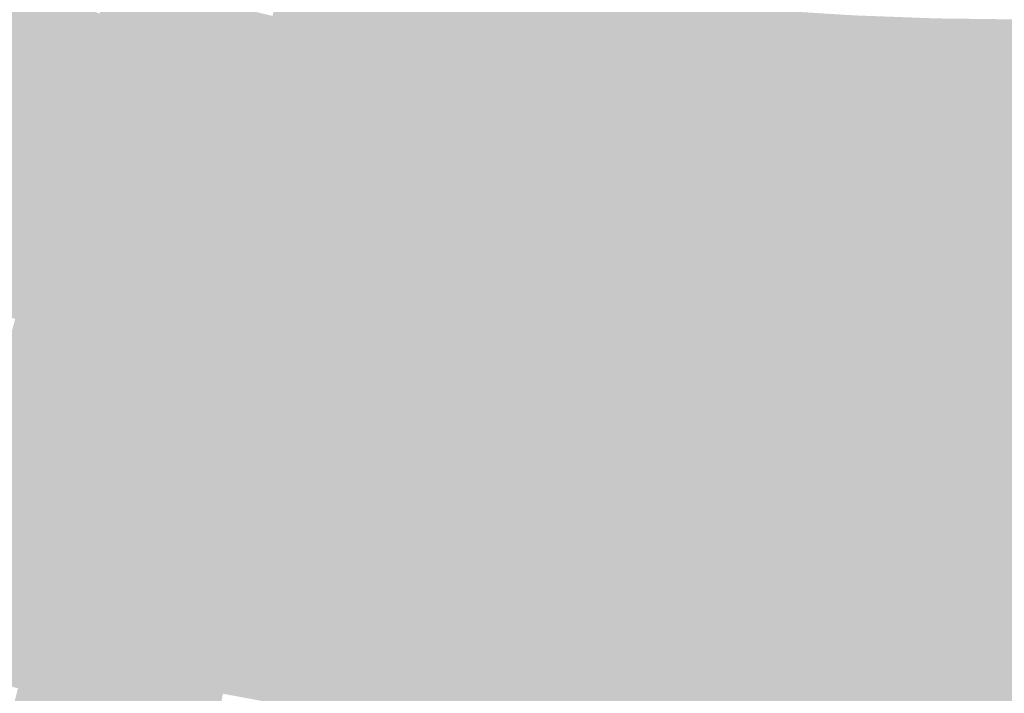
# Model space of a CAD drawing. Units: inches. Extents: x -266 to 784, y -170 to 213.
# Drawn here: x -25 to 0, y -101 to -84 of the extents above; entities that cross this region are included whole.
import ezdxf

# ---------------------------------------------------------------- set-up
doc = ezdxf.new("R2010")
doc.units = ezdxf.units.IN
doc.header["$MEASUREMENT"] = 0

msp = doc.modelspace()

# ---------------------------------------------------------------- linework, layer by layer
at = {"color": 180, "true_color": 0x5200e6}
msp.add_solid([(-12.32536, -83.090827), (-12.47209, -84.080003), (-14.360799, -82.763322), (-14.531761, -83.7486)], dxfattribs=at)
at = {"color": 180, "true_color": 0x3f00ef}
msp.add_solid([(-20.896295, -83.422688), (-21.139276, -84.392719), (-22.937297, -82.884742), (-23.20401, -83.848518)], dxfattribs=at)
at = {"color": 180, "true_color": 0x4800eb}
msp.add_solid([(-16.582677, -83.366749), (-16.777768, -84.347534), (-18.623605, -82.934681), (-18.842707, -83.910383)], dxfattribs=at)
at = {"color": 180, "true_color": 0x3a00f3}
msp.add_solid([(-23.20401, -83.848518), (-23.470723, -84.812294), (-25.254767, -83.253809), (-25.545052, -84.21075)], dxfattribs=at)
at = {"color": 192, "true_color": 0x5700e6}
msp.add_solid([(-10.282497, -83.368281), (-10.404907, -84.36076), (-12.32536, -83.090827), (-12.47209, -84.080003)], dxfattribs=at)
at = {"color": 180, "true_color": 0x4400ef}
msp.add_solid([(-18.842707, -83.910383), (-19.061808, -84.886085), (-20.896295, -83.422688), (-21.139276, -84.392719)], dxfattribs=at)
at = {"color": 180, "true_color": 0x4e00eb}
msp.add_solid([(-14.531761, -83.7486), (-14.702722, -84.733877), (-16.582677, -83.366749), (-16.777768, -84.347534)], dxfattribs=at)
at = {"color": 192, "true_color": 0x5d00e6}
msp.add_solid([(-8.23344, -83.595517), (-8.331457, -84.590702), (-10.282497, -83.368281), (-10.404907, -84.36076)], dxfattribs=at)
at = {"color": 180, "true_color": 0x5300eb}
msp.add_solid([(-12.47209, -84.080003), (-12.618821, -85.06918), (-14.531761, -83.7486), (-14.702722, -84.733877)], dxfattribs=at)
at = {"color": 192, "true_color": 0x6200e6}
msp.add_solid([(-6.179423, -83.772398), (-6.252988, -84.769689), (-8.23344, -83.595517), (-8.331457, -84.590702)], dxfattribs=at)
at = {"color": 180, "true_color": 0x4000f3}
msp.add_solid([(-21.139276, -84.392719), (-21.382256, -85.36275), (-23.20401, -83.848518), (-23.470723, -84.812294)], dxfattribs=at)
at = {"color": 180, "true_color": 0x4a00ef}
msp.add_solid([(-16.777768, -84.347534), (-16.972858, -85.328319), (-18.842707, -83.910383), (-19.061808, -84.886085)], dxfattribs=at)
at = {"color": 192, "true_color": 0x6800e6}
msp.add_solid([(-4.121685, -83.898818), (-4.170752, -84.897614), (-6.179423, -83.772398), (-6.252988, -84.769689)], dxfattribs=at)
at = {"color": 192, "true_color": 0x6d00e6}
msp.add_solid([(-2.061463, -83.974701), (-2.086004, -84.9744), (-4.121685, -83.898818), (-4.170752, -84.897614)], dxfattribs=at)
at = {"color": 190, "true_color": 0x7200e6}
msp.add_solid([(0, -84), (0, -85), (-2.061463, -83.974701), (-2.086004, -84.9744)], dxfattribs=at)
at = {"color": 180, "true_color": 0x3b00f7}
msp.add_solid([(-23.470723, -84.812294), (-23.737435, -85.77607), (-25.545052, -84.21075), (-25.835336, -85.16769)], dxfattribs=at)
at = {"color": 180, "true_color": 0x5900eb}
msp.add_solid([(-10.404907, -84.36076), (-10.527318, -85.35324), (-12.47209, -84.080003), (-12.618821, -85.06918)], dxfattribs=at)
at = {"color": 180, "true_color": 0x4500f3}
msp.add_solid([(-19.061808, -84.886085), (-19.280909, -85.861787), (-21.139276, -84.392719), (-21.382256, -85.36275)], dxfattribs=at)
at = {"color": 180, "true_color": 0x4f00ef}
msp.add_solid([(-14.702722, -84.733877), (-14.873684, -85.719155), (-16.777768, -84.347534), (-16.972858, -85.328319)], dxfattribs=at)
at = {"color": 192, "true_color": 0x5e00eb}
msp.add_solid([(-8.331457, -84.590702), (-8.429474, -85.585886), (-10.404907, -84.36076), (-10.527318, -85.35324)], dxfattribs=at)
at = {"color": 180, "true_color": 0x5500ef}
msp.add_solid([(-12.618821, -85.06918), (-12.765551, -86.058356), (-14.702722, -84.733877), (-14.873684, -85.719155)], dxfattribs=at)
at = {"color": 192, "true_color": 0x6400eb}
msp.add_solid([(-6.252988, -84.769689), (-6.326552, -85.766979), (-8.331457, -84.590702), (-8.429474, -85.585886)], dxfattribs=at)
at = {"color": 180, "true_color": 0x4100f7}
msp.add_solid([(-21.382256, -85.36275), (-21.625236, -86.332782), (-23.470723, -84.812294), (-23.737435, -85.77607)], dxfattribs=at)
at = {"color": 180, "true_color": 0x4b00f3}
msp.add_solid([(-16.972858, -85.328319), (-17.167948, -86.309105), (-19.061808, -84.886085), (-19.280909, -85.861787)], dxfattribs=at)
at = {"color": 190, "true_color": 0x6900eb}
msp.add_solid([(-4.170752, -84.897614), (-4.21982, -85.896409), (-6.252988, -84.769689), (-6.326552, -85.766979)], dxfattribs=at)
at = {"color": 190, "true_color": 0x6f00eb}
msp.add_solid([(-2.086004, -84.9744), (-2.110546, -85.974098), (-4.170752, -84.897614), (-4.21982, -85.896409)], dxfattribs=at)
at = {"color": 190, "true_color": 0x7400eb}
msp.add_solid([(0, -85), (0, -86), (-2.086004, -84.9744), (-2.110546, -85.974098)], dxfattribs=at)
at = {"color": 180, "true_color": 0x3c00fc}
msp.add_solid([(-23.737435, -85.77607), (-24.004148, -86.739846), (-25.835336, -85.16769), (-26.125621, -86.12463)], dxfattribs=at)
at = {"color": 180, "true_color": 0x5b00ef}
msp.add_solid([(-10.527318, -85.35324), (-10.649729, -86.34572), (-12.618821, -85.06918), (-12.765551, -86.058356)], dxfattribs=at)
at = {"color": 180, "true_color": 0x4700f7}
msp.add_solid([(-19.280909, -85.861787), (-19.50001, -86.83749), (-21.382256, -85.36275), (-21.625236, -86.332782)], dxfattribs=at)
at = {"color": 180, "true_color": 0x5100f3}
msp.add_solid([(-14.873684, -85.719155), (-15.044646, -86.704433), (-16.972858, -85.328319), (-17.167948, -86.309105)], dxfattribs=at)
at = {"color": 190, "true_color": 0x6000ef}
msp.add_solid([(-8.429474, -85.585886), (-8.527491, -86.581071), (-10.527318, -85.35324), (-10.649729, -86.34572)], dxfattribs=at)
at = {"color": 180, "true_color": 0x5600f3}
msp.add_solid([(-12.765551, -86.058356), (-12.912282, -87.047533), (-14.873684, -85.719155), (-15.044646, -86.704433)], dxfattribs=at)
at = {"color": 190, "true_color": 0x6600ef}
msp.add_solid([(-6.326552, -85.766979), (-6.400117, -86.76427), (-8.429474, -85.585886), (-8.527491, -86.581071)], dxfattribs=at)
at = {"color": 180, "true_color": 0x4200fc}
msp.add_solid([(-21.625236, -86.332782), (-21.868216, -87.302813), (-23.737435, -85.77607), (-24.004148, -86.739846)], dxfattribs=at)
at = {"color": 180, "true_color": 0x4c00f7}
msp.add_solid([(-17.167948, -86.309105), (-17.363039, -87.28989), (-19.280909, -85.861787), (-19.50001, -86.83749)], dxfattribs=at)
at = {"color": 190, "true_color": 0x6b00ef}
msp.add_solid([(-4.21982, -85.896409), (-4.268888, -86.895205), (-6.326552, -85.766979), (-6.400117, -86.76427)], dxfattribs=at)
at = {"color": 190, "true_color": 0x7100ef}
msp.add_solid([(-2.110546, -85.974098), (-2.135087, -86.973797), (-4.21982, -85.896409), (-4.268888, -86.895205)], dxfattribs=at)
at = {"color": 190, "true_color": 0x7700ef}
msp.add_solid([(0, -86), (0, -87), (-2.110546, -85.974098), (-2.135087, -86.973797)], dxfattribs=at)
at = {"color": 180, "true_color": 0x3c00ff}
msp.add_solid([(-24.004148, -86.739846), (-24.270861, -87.703622), (-26.125621, -86.12463), (-26.415906, -87.081571)], dxfattribs=at)
at = {"color": 180, "true_color": 0x5c00f3}
msp.add_solid([(-10.649729, -86.34572), (-10.772139, -87.338199), (-12.765551, -86.058356), (-12.912282, -87.047533)], dxfattribs=at)
at = {"color": 180, "true_color": 0x4800fc}
msp.add_solid([(-19.50001, -86.83749), (-19.719112, -87.813192), (-21.625236, -86.332782), (-21.868216, -87.302813)], dxfattribs=at)
at = {"color": 180, "true_color": 0x5200f7}
msp.add_solid([(-15.044646, -86.704433), (-15.215608, -87.68971), (-17.167948, -86.309105), (-17.363039, -87.28989)], dxfattribs=at)
at = {"color": 190, "true_color": 0x6200f3}
msp.add_solid([(-8.527491, -86.581071), (-8.625508, -87.576256), (-10.649729, -86.34572), (-10.772139, -87.338199)], dxfattribs=at)
at = {"color": 180, "true_color": 0x4200ff}
msp.add_solid([(-21.868216, -87.302813), (-22.111196, -88.272844), (-24.004148, -86.739846), (-24.270861, -87.703622)], dxfattribs=at)
at = {"color": 180, "true_color": 0x5800f7}
msp.add_solid([(-12.912282, -87.047533), (-13.059012, -88.036709), (-15.044646, -86.704433), (-15.215608, -87.68971)], dxfattribs=at)
at = {"color": 190, "true_color": 0x6800f3}
msp.add_solid([(-6.400117, -86.76427), (-6.473682, -87.76156), (-8.527491, -86.581071), (-8.625508, -87.576256)], dxfattribs=at)
at = {"color": 180, "true_color": 0x4e00fc}
msp.add_solid([(-17.363039, -87.28989), (-17.558129, -88.270675), (-19.50001, -86.83749), (-19.719112, -87.813192)], dxfattribs=at)
at = {"color": 190, "true_color": 0x6d00f3}
msp.add_solid([(-4.268888, -86.895205), (-4.317955, -87.894), (-6.400117, -86.76427), (-6.473682, -87.76156)], dxfattribs=at)
at = {"color": 190, "true_color": 0x7300f3}
msp.add_solid([(-2.135087, -86.973797), (-2.159628, -87.973496), (-4.268888, -86.895205), (-4.317955, -87.894)], dxfattribs=at)
at = {"color": 190, "true_color": 0x7900f3}
msp.add_solid([(0, -87), (0, -88), (-2.135087, -86.973797), (-2.159628, -87.973496)], dxfattribs=at)
at = {"color": 180, "true_color": 0x4106ff}
msp.add_solid([(-24.270861, -87.703622), (-24.537574, -88.667398), (-26.415906, -87.081571), (-26.70619, -88.038511)], dxfattribs=at)
at = {"color": 180, "true_color": 0x5e00f7}
msp.add_solid([(-10.772139, -87.338199), (-10.89455, -88.330679), (-12.912282, -87.047533), (-13.059012, -88.036709)], dxfattribs=at)
at = {"color": 180, "true_color": 0x4800ff}
msp.add_solid([(-19.719112, -87.813192), (-19.938213, -88.788894), (-21.868216, -87.302813), (-22.111196, -88.272844)], dxfattribs=at)
at = {"color": 180, "true_color": 0x5400fc}
msp.add_solid([(-15.215608, -87.68971), (-15.38657, -88.674988), (-17.363039, -87.28989), (-17.558129, -88.270675)], dxfattribs=at)
at = {"color": 190, "true_color": 0x6400f7}
msp.add_solid([(-8.625508, -87.576256), (-8.723526, -88.571441), (-10.772139, -87.338199), (-10.89455, -88.330679)], dxfattribs=at)
at = {"color": 180, "true_color": 0x4706ff}
msp.add_solid([(-22.111196, -88.272844), (-22.354177, -89.242875), (-24.270861, -87.703622), (-24.537574, -88.667398)], dxfattribs=at)
at = {"color": 180, "true_color": 0x5900fc}
msp.add_solid([(-13.059012, -88.036709), (-13.205743, -89.025886), (-15.215608, -87.68971), (-15.38657, -88.674988)], dxfattribs=at)
at = {"color": 190, "true_color": 0x6900f7}
msp.add_solid([(-6.473682, -87.76156), (-6.547246, -88.758851), (-8.625508, -87.576256), (-8.723526, -88.571441)], dxfattribs=at)
at = {"color": 180, "true_color": 0x4e00ff}
msp.add_solid([(-17.558129, -88.270675), (-17.753219, -89.251461), (-19.719112, -87.813192), (-19.938213, -88.788894)], dxfattribs=at)
at = {"color": 190, "true_color": 0x6f00f7}
msp.add_solid([(-4.317955, -87.894), (-4.367023, -88.892796), (-6.473682, -87.76156), (-6.547246, -88.758851)], dxfattribs=at)
at = {"color": 190, "true_color": 0x7500f7}
msp.add_solid([(-2.159628, -87.973496), (-2.184169, -88.973195), (-4.317955, -87.894), (-4.367023, -88.892796)], dxfattribs=at)
at = {"color": 190, "true_color": 0x7b00f7}
msp.add_solid([(0, -88), (0, -89), (-2.159628, -87.973496), (-2.184169, -88.973195)], dxfattribs=at)
at = {"color": 180, "true_color": 0x460dff}
msp.add_solid([(-24.537574, -88.667398), (-24.804286, -89.631174), (-26.70619, -88.038511), (-26.996475, -88.995451)], dxfattribs=at)
at = {"color": 180, "true_color": 0x5f00fc}
msp.add_solid([(-10.89455, -88.330679), (-11.016961, -89.323158), (-13.059012, -88.036709), (-13.205743, -89.025886)], dxfattribs=at)
at = {"color": 180, "true_color": 0x4d06ff}
msp.add_solid([(-19.938213, -88.788894), (-20.157314, -89.764596), (-22.111196, -88.272844), (-22.354177, -89.242875)], dxfattribs=at)
at = {"color": 180, "true_color": 0x5400ff}
msp.add_solid([(-15.38657, -88.674988), (-15.557532, -89.660265), (-17.558129, -88.270675), (-17.753219, -89.251461)], dxfattribs=at)
at = {"color": 190, "true_color": 0x6500fc}
msp.add_solid([(-8.723526, -88.571441), (-8.821543, -89.566625), (-10.89455, -88.330679), (-11.016961, -89.323158)], dxfattribs=at)
at = {"color": 180, "true_color": 0x4c0dff}
msp.add_solid([(-22.354177, -89.242875), (-22.597157, -90.212907), (-24.537574, -88.667398), (-24.804286, -89.631174)], dxfattribs=at)
at = {"color": 180, "true_color": 0x5a00ff}
msp.add_solid([(-13.205743, -89.025886), (-13.352473, -90.015062), (-15.38657, -88.674988), (-15.557532, -89.660265)], dxfattribs=at)
at = {"color": 190, "true_color": 0x6b00fc}
msp.add_solid([(-6.547246, -88.758851), (-6.620811, -89.756141), (-8.723526, -88.571441), (-8.821543, -89.566625)], dxfattribs=at)
at = {"color": 180, "true_color": 0x5206ff}
msp.add_solid([(-17.753219, -89.251461), (-17.94831, -90.232246), (-19.938213, -88.788894), (-20.157314, -89.764596)], dxfattribs=at)
at = {"color": 190, "true_color": 0x7100fc}
msp.add_solid([(-4.367023, -88.892796), (-4.416091, -89.891591), (-6.547246, -88.758851), (-6.620811, -89.756141)], dxfattribs=at)
at = {"color": 190, "true_color": 0x7700fc}
msp.add_solid([(-2.184169, -88.973195), (-2.208711, -89.972894), (-4.367023, -88.892796), (-4.416091, -89.891591)], dxfattribs=at)
at = {"color": 190, "true_color": 0x7d00fc}
msp.add_solid([(0, -89), (0, -90), (-2.184169, -88.973195), (-2.208711, -89.972894)], dxfattribs=at)
at = {"color": 180, "true_color": 0x4b13ff}
msp.add_solid([(-24.804286, -89.631174), (-25.070999, -90.59495), (-26.996475, -88.995451), (-27.28676, -89.952392)], dxfattribs=at)
at = {"color": 190, "true_color": 0x6000ff}
msp.add_solid([(-11.016961, -89.323158), (-11.139371, -90.315638), (-13.205743, -89.025886), (-13.352473, -90.015062)], dxfattribs=at)
at = {"color": 180, "true_color": 0x510dff}
msp.add_solid([(-20.157314, -89.764596), (-20.376415, -90.740298), (-22.354177, -89.242875), (-22.597157, -90.212907)], dxfattribs=at)
at = {"color": 180, "true_color": 0x5806ff}
msp.add_solid([(-15.557532, -89.660265), (-15.728494, -90.645543), (-17.753219, -89.251461), (-17.94831, -90.232246)], dxfattribs=at)
at = {"color": 190, "true_color": 0x6600ff}
msp.add_solid([(-8.821543, -89.566625), (-8.91956, -90.56181), (-11.016961, -89.323158), (-11.139371, -90.315638)], dxfattribs=at)
at = {"color": 180, "true_color": 0x5013ff}
msp.add_solid([(-22.597157, -90.212907), (-22.840137, -91.182938), (-24.804286, -89.631174), (-25.070999, -90.59495)], dxfattribs=at)
at = {"color": 180, "true_color": 0x5e06ff}
msp.add_solid([(-13.352473, -90.015062), (-13.499204, -91.004239), (-15.557532, -89.660265), (-15.728494, -90.645543)], dxfattribs=at)
at = {"color": 190, "true_color": 0x6c00ff}
msp.add_solid([(-6.620811, -89.756141), (-6.694375, -90.753432), (-8.821543, -89.566625), (-8.91956, -90.56181)], dxfattribs=at)
at = {"color": 180, "true_color": 0x501aff}
msp.add_solid([(-25.070999, -90.59495), (-25.337712, -91.558726), (-27.28676, -89.952392), (-27.577044, -90.909332)], dxfattribs=at)
at = {"color": 180, "true_color": 0x570dff}
msp.add_solid([(-17.94831, -90.232246), (-18.1434, -91.213031), (-20.157314, -89.764596), (-20.376415, -90.740298)], dxfattribs=at)
at = {"color": 190, "true_color": 0x7200ff}
msp.add_solid([(-4.416091, -89.891591), (-4.465158, -90.890387), (-6.620811, -89.756141), (-6.694375, -90.753432)], dxfattribs=at)
at = {"color": 190, "true_color": 0x7800ff}
msp.add_solid([(-2.208711, -89.972894), (-2.233252, -90.972593), (-4.416091, -89.891591), (-4.465158, -90.890387)], dxfattribs=at)
at = {"color": 190, "true_color": 0x7e00ff}
msp.add_solid([(0, -90), (0, -91), (-2.208711, -89.972894), (-2.233252, -90.972593)], dxfattribs=at)
at = {"color": 180, "true_color": 0x5613ff}
msp.add_solid([(-20.376415, -90.740298), (-20.595517, -91.716), (-22.597157, -90.212907), (-22.840137, -91.182938)], dxfattribs=at)
at = {"color": 180, "true_color": 0x5d0dff}
msp.add_solid([(-15.728494, -90.645543), (-15.899456, -91.630821), (-17.94831, -90.232246), (-18.1434, -91.213031)], dxfattribs=at)
at = {"color": 190, "true_color": 0x6406ff}
msp.add_solid([(-11.139371, -90.315638), (-11.261782, -91.308117), (-13.352473, -90.015062), (-13.499204, -91.004239)], dxfattribs=at)
at = {"color": 190, "true_color": 0x6a06ff}
msp.add_solid([(-8.91956, -90.56181), (-9.017577, -91.556995), (-11.139371, -90.315638), (-11.261782, -91.308117)], dxfattribs=at)
at = {"color": 180, "true_color": 0x551aff}
msp.add_solid([(-22.840137, -91.182938), (-23.083117, -92.152969), (-25.070999, -90.59495), (-25.337712, -91.558726)], dxfattribs=at)
at = {"color": 190, "true_color": 0x620dff}
msp.add_solid([(-13.499204, -91.004239), (-13.645934, -91.993415), (-15.728494, -90.645543), (-15.899456, -91.630821)], dxfattribs=at)
at = {"color": 190, "true_color": 0x7006ff}
msp.add_solid([(-6.694375, -90.753432), (-6.76794, -91.750722), (-8.91956, -90.56181), (-9.017577, -91.556995)], dxfattribs=at)
at = {"color": 180, "true_color": 0x5b13ff}
msp.add_solid([(-18.1434, -91.213031), (-18.33849, -92.193816), (-20.376415, -90.740298), (-20.595517, -91.716)], dxfattribs=at)
at = {"color": 190, "true_color": 0x7606ff}
msp.add_solid([(-4.465158, -90.890387), (-4.514226, -91.889182), (-6.694375, -90.753432), (-6.76794, -91.750722)], dxfattribs=at)
at = {"color": 190, "true_color": 0x7b06ff}
msp.add_solid([(-2.233252, -90.972593), (-2.257793, -91.972291), (-4.465158, -90.890387), (-4.514226, -91.889182)], dxfattribs=at)
at = {"color": 190, "true_color": 0x8106ff}
msp.add_solid([(0, -91), (0, -92), (-2.233252, -90.972593), (-2.257793, -91.972291)], dxfattribs=at)
at = {"color": 180, "true_color": 0x5a1aff}
msp.add_solid([(-20.595517, -91.716), (-20.814618, -92.691702), (-22.840137, -91.182938), (-23.083117, -92.152969)], dxfattribs=at)
at = {"color": 190, "true_color": 0x6113ff}
msp.add_solid([(-15.899456, -91.630821), (-16.070418, -92.616098), (-18.1434, -91.213031), (-18.33849, -92.193816)], dxfattribs=at)
at = {"color": 190, "true_color": 0x680dff}
msp.add_solid([(-11.261782, -91.308117), (-11.384193, -92.300597), (-13.499204, -91.004239), (-13.645934, -91.993415)], dxfattribs=at)
at = {"color": 190, "true_color": 0x6e0dff}
msp.add_solid([(-9.017577, -91.556995), (-9.115594, -92.55218), (-11.261782, -91.308117), (-11.384193, -92.300597)], dxfattribs=at)
at = {"color": 180, "true_color": 0x5a20ff}
msp.add_solid([(-23.083117, -92.152969), (-23.326097, -93.123), (-25.337712, -91.558726), (-25.604425, -92.522502)], dxfattribs=at)
at = {"color": 190, "true_color": 0x601aff}
msp.add_solid([(-18.33849, -92.193816), (-18.533581, -93.174602), (-20.595517, -91.716), (-20.814618, -92.691702)], dxfattribs=at)
at = {"color": 190, "true_color": 0x6613ff}
msp.add_solid([(-13.645934, -91.993415), (-13.792665, -92.982592), (-15.899456, -91.630821), (-16.070418, -92.616098)], dxfattribs=at)
at = {"color": 190, "true_color": 0x730dff}
msp.add_solid([(-6.76794, -91.750722), (-6.841504, -92.748012), (-9.017577, -91.556995), (-9.115594, -92.55218)], dxfattribs=at)
at = {"color": 190, "true_color": 0x790dff}
msp.add_solid([(-4.514226, -91.889182), (-4.563294, -92.887977), (-6.76794, -91.750722), (-6.841504, -92.748012)], dxfattribs=at)
at = {"color": 190, "true_color": 0x7f0dff}
msp.add_solid([(-2.257793, -91.972291), (-2.282334, -92.97199), (-4.514226, -91.889182), (-4.563294, -92.887977)], dxfattribs=at)
at = {"color": 190, "true_color": 0x850dff}
msp.add_solid([(0, -92), (0, -93), (-2.257793, -91.972291), (-2.282334, -92.97199)], dxfattribs=at)
at = {"color": 180, "true_color": 0x5f20ff}
msp.add_solid([(-20.814618, -92.691702), (-21.033719, -93.667404), (-23.083117, -92.152969), (-23.326097, -93.123)], dxfattribs=at)
at = {"color": 190, "true_color": 0x651aff}
msp.add_solid([(-16.070418, -92.616098), (-16.241379, -93.601376), (-18.33849, -92.193816), (-18.533581, -93.174602)], dxfattribs=at)
at = {"color": 190, "true_color": 0x6c13ff}
msp.add_solid([(-11.384193, -92.300597), (-11.506603, -93.293076), (-13.645934, -91.993415), (-13.792665, -92.982592)], dxfattribs=at)
at = {"color": 190, "true_color": 0x7213ff}
msp.add_solid([(-9.115594, -92.55218), (-9.213611, -93.547364), (-11.384193, -92.300597), (-11.506603, -93.293076)], dxfattribs=at)
at = {"color": 180, "true_color": 0x5f26ff}
msp.add_solid([(-23.326097, -93.123), (-23.569077, -94.093032), (-25.604425, -92.522502), (-25.871137, -93.486278)], dxfattribs=at)
at = {"color": 190, "true_color": 0x6420ff}
msp.add_solid([(-18.533581, -93.174602), (-18.728671, -94.155387), (-20.814618, -92.691702), (-21.033719, -93.667404)], dxfattribs=at)
at = {"color": 190, "true_color": 0x6b1aff}
msp.add_solid([(-13.792665, -92.982592), (-13.939395, -93.971768), (-16.070418, -92.616098), (-16.241379, -93.601376)], dxfattribs=at)
at = {"color": 190, "true_color": 0x7713ff}
msp.add_solid([(-6.841504, -92.748012), (-6.915069, -93.745303), (-9.115594, -92.55218), (-9.213611, -93.547364)], dxfattribs=at)
at = {"color": 190, "true_color": 0x7d13ff}
msp.add_solid([(-4.563294, -92.887977), (-4.612361, -93.886773), (-6.841504, -92.748012), (-6.915069, -93.745303)], dxfattribs=at)
at = {"color": 190, "true_color": 0x8213ff}
msp.add_solid([(-2.282334, -92.97199), (-2.306875, -93.971689), (-4.563294, -92.887977), (-4.612361, -93.886773)], dxfattribs=at)
at = {"color": 190, "true_color": 0x6426ff}
msp.add_solid([(-21.033719, -93.667404), (-21.25282, -94.643107), (-23.326097, -93.123), (-23.569077, -94.093032)], dxfattribs=at)
at = {"color": 190, "true_color": 0x6920ff}
msp.add_solid([(-16.241379, -93.601376), (-16.412341, -94.586654), (-18.533581, -93.174602), (-18.728671, -94.155387)], dxfattribs=at)
at = {"color": 190, "true_color": 0x701aff}
msp.add_solid([(-11.506603, -93.293076), (-11.629014, -94.285556), (-13.792665, -92.982592), (-13.939395, -93.971768)], dxfattribs=at)
at = {"color": 190, "true_color": 0x8813ff}
msp.add_solid([(0, -93), (0, -94), (-2.282334, -92.97199), (-2.306875, -93.971689)], dxfattribs=at)
at = {"color": 190, "true_color": 0x751aff}
msp.add_solid([(-9.213611, -93.547364), (-9.311628, -94.542549), (-11.506603, -93.293076), (-11.629014, -94.285556)], dxfattribs=at)
at = {"color": 190, "true_color": 0x632dff}
msp.add_solid([(-23.569077, -94.093032), (-23.812058, -95.063063), (-25.871137, -93.486278), (-26.13785, -94.450054)], dxfattribs=at)
at = {"color": 190, "true_color": 0x6926ff}
msp.add_solid([(-18.728671, -94.155387), (-18.923761, -95.136172), (-21.033719, -93.667404), (-21.25282, -94.643107)], dxfattribs=at)
at = {"color": 190, "true_color": 0x6f20ff}
msp.add_solid([(-13.939395, -93.971768), (-14.086126, -94.960945), (-16.241379, -93.601376), (-16.412341, -94.586654)], dxfattribs=at)
at = {"color": 190, "true_color": 0x7b1aff}
msp.add_solid([(-6.915069, -93.745303), (-6.988634, -94.742593), (-9.213611, -93.547364), (-9.311628, -94.542549)], dxfattribs=at)
at = {"color": 190, "true_color": 0x801aff}
msp.add_solid([(-4.612361, -93.886773), (-4.661429, -94.885568), (-6.915069, -93.745303), (-6.988634, -94.742593)], dxfattribs=at)
at = {"color": 190, "true_color": 0x861aff}
msp.add_solid([(-2.306875, -93.971689), (-2.331417, -94.971388), (-4.612361, -93.886773), (-4.661429, -94.885568)], dxfattribs=at)
at = {"color": 190, "true_color": 0x682dff}
msp.add_solid([(-21.25282, -94.643107), (-21.471922, -95.618809), (-23.569077, -94.093032), (-23.812058, -95.063063)], dxfattribs=at)
at = {"color": 190, "true_color": 0x6e26ff}
msp.add_solid([(-16.412341, -94.586654), (-16.583303, -95.571931), (-18.728671, -94.155387), (-18.923761, -95.136172)], dxfattribs=at)
at = {"color": 190, "true_color": 0x7420ff}
msp.add_solid([(-11.629014, -94.285556), (-11.751425, -95.278035), (-13.939395, -93.971768), (-14.086126, -94.960945)], dxfattribs=at)
at = {"color": 190, "true_color": 0x8b1aff}
msp.add_solid([(0, -94), (0, -95), (-2.306875, -93.971689), (-2.331417, -94.971388)], dxfattribs=at)
at = {"color": 190, "true_color": 0x6833ff}
msp.add_solid([(-23.812058, -95.063063), (-24.055038, -96.033094), (-26.13785, -94.450054), (-26.404563, -95.413831)], dxfattribs=at)
at = {"color": 190, "true_color": 0x7920ff}
msp.add_solid([(-9.311628, -94.542549), (-9.409645, -95.537734), (-11.629014, -94.285556), (-11.751425, -95.278035)], dxfattribs=at)
at = {"color": 190, "true_color": 0x6d2dff}
msp.add_solid([(-18.923761, -95.136172), (-19.118852, -96.116957), (-21.25282, -94.643107), (-21.471922, -95.618809)], dxfattribs=at)
at = {"color": 190, "true_color": 0x7326ff}
msp.add_solid([(-14.086126, -94.960945), (-14.232856, -95.950121), (-16.412341, -94.586654), (-16.583303, -95.571931)], dxfattribs=at)
at = {"color": 190, "true_color": 0x7f20ff}
msp.add_solid([(-6.988634, -94.742593), (-7.062198, -95.739884), (-9.311628, -94.542549), (-9.409645, -95.537734)], dxfattribs=at)
at = {"color": 190, "true_color": 0x8420ff}
msp.add_solid([(-4.661429, -94.885568), (-4.710497, -95.884364), (-6.988634, -94.742593), (-7.062198, -95.739884)], dxfattribs=at)
at = {"color": 190, "true_color": 0x8920ff}
msp.add_solid([(-2.331417, -94.971388), (-2.355958, -95.971087), (-4.661429, -94.885568), (-4.710497, -95.884364)], dxfattribs=at)
at = {"color": 190, "true_color": 0x6d33ff}
msp.add_solid([(-21.471922, -95.618809), (-21.691023, -96.594511), (-23.812058, -95.063063), (-24.055038, -96.033094)], dxfattribs=at)
at = {"color": 190, "true_color": 0x722dff}
msp.add_solid([(-16.583303, -95.571931), (-16.754265, -96.557209), (-18.923761, -95.136172), (-19.118852, -96.116957)], dxfattribs=at)
at = {"color": 190, "true_color": 0x7826ff}
msp.add_solid([(-11.751425, -95.278035), (-11.873836, -96.270515), (-14.086126, -94.960945), (-14.232856, -95.950121)], dxfattribs=at)
at = {"color": 190, "true_color": 0x8e20ff}
msp.add_solid([(0, -95), (0, -96), (-2.331417, -94.971388), (-2.355958, -95.971087)], dxfattribs=at)
at = {"color": 190, "true_color": 0x6d3aff}
msp.add_solid([(-24.055038, -96.033094), (-24.298018, -97.003125), (-26.404563, -95.413831), (-26.671276, -96.377607)], dxfattribs=at)
at = {"color": 190, "true_color": 0x7d26ff}
msp.add_solid([(-9.409645, -95.537734), (-9.507663, -96.532918), (-11.751425, -95.278035), (-11.873836, -96.270515)], dxfattribs=at)
at = {"color": 190, "true_color": 0x7233ff}
msp.add_solid([(-19.118852, -96.116957), (-19.313942, -97.097743), (-21.471922, -95.618809), (-21.691023, -96.594511)], dxfattribs=at)
at = {"color": 190, "true_color": 0x772dff}
msp.add_solid([(-14.232856, -95.950121), (-14.379587, -96.939298), (-16.583303, -95.571931), (-16.754265, -96.557209)], dxfattribs=at)
at = {"color": 190, "true_color": 0x8226ff}
msp.add_solid([(-7.062198, -95.739884), (-7.135763, -96.737174), (-9.409645, -95.537734), (-9.507663, -96.532918)], dxfattribs=at)
at = {"color": 190, "true_color": 0x7c2dff}
msp.add_solid([(-11.873836, -96.270515), (-11.996246, -97.262994), (-14.232856, -95.950121), (-14.379587, -96.939298)], dxfattribs=at)
at = {"color": 190, "true_color": 0x8726ff}
msp.add_solid([(-4.710497, -95.884364), (-4.759564, -96.883159), (-7.062198, -95.739884), (-7.135763, -96.737174)], dxfattribs=at)
at = {"color": 190, "true_color": 0x8c26ff}
msp.add_solid([(-2.355958, -95.971087), (-2.380499, -96.970785), (-4.710497, -95.884364), (-4.759564, -96.883159)], dxfattribs=at)
at = {"color": 190, "true_color": 0x713aff}
msp.add_solid([(-21.691023, -96.594511), (-21.910124, -97.570213), (-24.055038, -96.033094), (-24.298018, -97.003125)], dxfattribs=at)
at = {"color": 190, "true_color": 0x7633ff}
msp.add_solid([(-16.754265, -96.557209), (-16.925227, -97.542487), (-19.118852, -96.116957), (-19.313942, -97.097743)], dxfattribs=at)
at = {"color": 190, "true_color": 0x9226ff}
msp.add_solid([(0, -96), (0, -97), (-2.355958, -95.971087), (-2.380499, -96.970785)], dxfattribs=at)
at = {"color": 173, "true_color": 0x7240fe}
msp.add_solid([(-24.298018, -97.003125), (-24.540998, -97.973157), (-26.671276, -96.377607), (-26.937989, -97.341383)], dxfattribs=at)
at = {"color": 190, "true_color": 0x812dff}
msp.add_solid([(-9.507663, -96.532918), (-9.60568, -97.528103), (-11.873836, -96.270515), (-11.996246, -97.262994)], dxfattribs=at)
at = {"color": 190, "true_color": 0x763aff}
msp.add_solid([(-19.313942, -97.097743), (-19.509032, -98.078528), (-21.691023, -96.594511), (-21.910124, -97.570213)], dxfattribs=at)
at = {"color": 190, "true_color": 0x7b33ff}
msp.add_solid([(-14.379587, -96.939298), (-14.526317, -97.928474), (-16.754265, -96.557209), (-16.925227, -97.542487)], dxfattribs=at)
at = {"color": 190, "true_color": 0x862dff}
msp.add_solid([(-7.135763, -96.737174), (-7.209327, -97.734465), (-9.507663, -96.532918), (-9.60568, -97.528103)], dxfattribs=at)
at = {"color": 190, "true_color": 0x8033ff}
msp.add_solid([(-11.996246, -97.262994), (-12.118657, -98.255474), (-14.379587, -96.939298), (-14.526317, -97.928474)], dxfattribs=at)
at = {"color": 190, "true_color": 0x8b2dff}
msp.add_solid([(-4.759564, -96.883159), (-4.808632, -97.881955), (-7.135763, -96.737174), (-7.209327, -97.734465)], dxfattribs=at)
at = {"color": 190, "true_color": 0x902dff}
msp.add_solid([(-2.380499, -96.970785), (-2.40504, -97.970484), (-4.759564, -96.883159), (-4.808632, -97.881955)], dxfattribs=at)
at = {"color": 183, "true_color": 0x7640fe}
msp.add_solid([(-21.910124, -97.570213), (-22.129225, -98.545915), (-24.298018, -97.003125), (-24.540998, -97.973157)], dxfattribs=at)
at = {"color": 190, "true_color": 0x7b3aff}
msp.add_solid([(-16.925227, -97.542487), (-17.096189, -98.527764), (-19.313942, -97.097743), (-19.509032, -98.078528)], dxfattribs=at)
at = {"color": 190, "true_color": 0x952dff}
msp.add_solid([(0, -97), (0, -98), (-2.380499, -96.970785), (-2.40504, -97.970484)], dxfattribs=at)
at = {"color": 171, "true_color": 0x7646fe}
msp.add_solid([(-24.540998, -97.973157), (-24.783978, -98.943188), (-26.937989, -97.341383), (-27.204701, -98.305159)], dxfattribs=at)
at = {"color": 190, "true_color": 0x8533ff}
msp.add_solid([(-9.60568, -97.528103), (-9.703697, -98.523288), (-11.996246, -97.262994), (-12.118657, -98.255474)], dxfattribs=at)
at = {"color": 183, "true_color": 0x7b40fe}
msp.add_solid([(-19.509032, -98.078528), (-19.704123, -99.059313), (-21.910124, -97.570213), (-22.129225, -98.545915)], dxfattribs=at)
at = {"color": 190, "true_color": 0x7f3aff}
msp.add_solid([(-14.526317, -97.928474), (-14.673047, -98.917651), (-16.925227, -97.542487), (-17.096189, -98.527764)], dxfattribs=at)
at = {"color": 190, "true_color": 0x8a33ff}
msp.add_solid([(-7.209327, -97.734465), (-7.282892, -98.731755), (-9.60568, -97.528103), (-9.703697, -98.523288)], dxfattribs=at)
at = {"color": 190, "true_color": 0x843aff}
msp.add_solid([(-12.118657, -98.255474), (-12.241068, -99.247953), (-14.526317, -97.928474), (-14.673047, -98.917651)], dxfattribs=at)
at = {"color": 190, "true_color": 0x8e33ff}
msp.add_solid([(-4.808632, -97.881955), (-4.8577, -98.88075), (-7.209327, -97.734465), (-7.282892, -98.731755)], dxfattribs=at)
at = {"color": 190, "true_color": 0x9333ff}
msp.add_solid([(-2.40504, -97.970484), (-2.429582, -98.970183), (-4.808632, -97.881955), (-4.8577, -98.88075)], dxfattribs=at)
at = {"color": 171, "true_color": 0x7b46fe}
msp.add_solid([(-22.129225, -98.545915), (-22.348327, -99.521617), (-24.540998, -97.973157), (-24.783978, -98.943188)], dxfattribs=at)
at = {"color": 183, "true_color": 0x7f40fe}
msp.add_solid([(-17.096189, -98.527764), (-17.267151, -99.513042), (-19.509032, -98.078528), (-19.704123, -99.059313)], dxfattribs=at)
at = {"color": 190, "true_color": 0x9833ff}
msp.add_solid([(0, -98), (0, -99), (-2.40504, -97.970484), (-2.429582, -98.970183)], dxfattribs=at)
at = {"color": 171, "true_color": 0x7b4dfe}
msp.add_solid([(-24.783978, -98.943188), (-25.026959, -99.913219), (-27.204701, -98.305159), (-27.471414, -99.268935)], dxfattribs=at)
at = {"color": 190, "true_color": 0x893aff}
msp.add_solid([(-9.703697, -98.523288), (-9.801714, -99.518473), (-12.118657, -98.255474), (-12.241068, -99.247953)], dxfattribs=at)
at = {"color": 171, "true_color": 0x7f46fe}
msp.add_solid([(-19.704123, -99.059313), (-19.899213, -100.040099), (-22.129225, -98.545915), (-22.348327, -99.521617)], dxfattribs=at)
at = {"color": 183, "true_color": 0x8440fe}
msp.add_solid([(-14.673047, -98.917651), (-14.819778, -99.906828), (-17.096189, -98.527764), (-17.267151, -99.513042)], dxfattribs=at)
at = {"color": 190, "true_color": 0x8d3aff}
msp.add_solid([(-7.282892, -98.731755), (-7.356456, -99.729046), (-9.703697, -98.523288), (-9.801714, -99.518473)], dxfattribs=at)
at = {"color": 183, "true_color": 0x8840fe}
msp.add_solid([(-12.241068, -99.247953), (-12.363478, -100.240433), (-14.673047, -98.917651), (-14.819778, -99.906828)], dxfattribs=at)
at = {"color": 190, "true_color": 0x923aff}
msp.add_solid([(-4.8577, -98.88075), (-4.906767, -99.879546), (-7.282892, -98.731755), (-7.356456, -99.729046)], dxfattribs=at)
at = {"color": 190, "true_color": 0x973aff}
msp.add_solid([(-2.429582, -98.970183), (-2.454123, -99.969882), (-4.8577, -98.88075), (-4.906767, -99.879546)], dxfattribs=at)
at = {"color": 171, "true_color": 0x7f4dfe}
msp.add_solid([(-22.348327, -99.521617), (-22.567428, -100.497319), (-24.783978, -98.943188), (-25.026959, -99.913219)], dxfattribs=at)
at = {"color": 171, "true_color": 0x8346fe}
msp.add_solid([(-17.267151, -99.513042), (-17.438113, -100.49832), (-19.704123, -99.059313), (-19.899213, -100.040099)], dxfattribs=at)
at = {"color": 190, "true_color": 0x9b3aff}
msp.add_solid([(0, -99), (0, -100), (-2.429582, -98.970183), (-2.454123, -99.969882)], dxfattribs=at)
at = {"color": 171, "true_color": 0x8053fe}
msp.add_solid([(-25.026959, -99.913219), (-25.269939, -100.88325), (-27.471414, -99.268935), (-27.738127, -100.232711)], dxfattribs=at)
at = {"color": 183, "true_color": 0x8c40fe}
msp.add_solid([(-9.801714, -99.518473), (-9.899731, -100.513657), (-12.241068, -99.247953), (-12.363478, -100.240433)], dxfattribs=at)
at = {"color": 171, "true_color": 0x834dfe}
msp.add_solid([(-19.899213, -100.040099), (-20.094303, -101.020884), (-22.348327, -99.521617), (-22.567428, -100.497319)], dxfattribs=at)
at = {"color": 171, "true_color": 0x8846fe}
msp.add_solid([(-14.819778, -99.906828), (-14.966508, -100.896004), (-17.267151, -99.513042), (-17.438113, -100.49832)], dxfattribs=at)
at = {"color": 193, "true_color": 0x9140fe}
msp.add_solid([(-7.356456, -99.729046), (-7.430021, -100.726336), (-9.801714, -99.518473), (-9.899731, -100.513657)], dxfattribs=at)
at = {"color": 171, "true_color": 0x8453fe}
msp.add_solid([(-22.567428, -100.497319), (-22.786529, -101.473022), (-25.026959, -99.913219), (-25.269939, -100.88325)], dxfattribs=at)
at = {"color": 171, "true_color": 0x8c46fe}
msp.add_solid([(-12.363478, -100.240433), (-12.485889, -101.232913), (-14.819778, -99.906828), (-14.966508, -100.896004)], dxfattribs=at)
at = {"color": 193, "true_color": 0x9640fe}
msp.add_solid([(-4.906767, -99.879546), (-4.955835, -100.878341), (-7.356456, -99.729046), (-7.430021, -100.726336)], dxfattribs=at)
at = {"color": 193, "true_color": 0x9a40fe}
msp.add_solid([(-2.454123, -99.969882), (-2.478664, -100.969581), (-4.906767, -99.879546), (-4.955835, -100.878341)], dxfattribs=at)
at = {"color": 171, "true_color": 0x884dfe}
msp.add_solid([(-17.438113, -100.49832), (-17.609075, -101.483597), (-19.899213, -100.040099), (-20.094303, -101.020884)], dxfattribs=at)
at = {"color": 181, "true_color": 0x9f40fe}
msp.add_solid([(0, -100), (0, -101), (-2.454123, -99.969882), (-2.478664, -100.969581)], dxfattribs=at)
at = {"color": 181, "true_color": 0x9046fe}
msp.add_solid([(-9.899731, -100.513657), (-9.997748, -101.508842), (-12.363478, -100.240433), (-12.485889, -101.232913)], dxfattribs=at)
at = {"color": 171, "true_color": 0x8853fe}
msp.add_solid([(-20.094303, -101.020884), (-20.289394, -102.001669), (-22.567428, -100.497319), (-22.786529, -101.473022)], dxfattribs=at)
at = {"color": 171, "true_color": 0x8c4dfe}
msp.add_solid([(-14.966508, -100.896004), (-15.113239, -101.885181), (-17.438113, -100.49832), (-17.609075, -101.483597)], dxfattribs=at)
at = {"color": 181, "true_color": 0x9546fe}
msp.add_solid([(-7.430021, -100.726336), (-7.503586, -101.723627), (-9.899731, -100.513657), (-9.997748, -101.508842)], dxfattribs=at)
at = {"color": 171, "true_color": 0x885afe}
msp.add_solid([(-22.786529, -101.473022), (-23.00563, -102.448724), (-25.269939, -100.88325), (-25.512919, -101.853282)], dxfattribs=at)
at = {"color": 181, "true_color": 0x904dfe}
msp.add_solid([(-12.485889, -101.232913), (-12.6083, -102.225392), (-14.966508, -100.896004), (-15.113239, -101.885181)], dxfattribs=at)
at = {"color": 181, "true_color": 0x9946fe}
msp.add_solid([(-4.955835, -100.878341), (-5.004903, -101.877137), (-7.430021, -100.726336), (-7.503586, -101.723627)], dxfattribs=at)
at = {"color": 181, "true_color": 0x9d46fe}
msp.add_solid([(-2.478664, -100.969581), (-2.503205, -101.96928), (-4.955835, -100.878341), (-5.004903, -101.877137)], dxfattribs=at)
at = {"color": 181, "true_color": 0xa246fe}
msp.add_solid([(0, -101), (0, -102), (-2.478664, -100.969581), (-2.503205, -101.96928)], dxfattribs=at)

doc.saveas('drawing.dxf')
